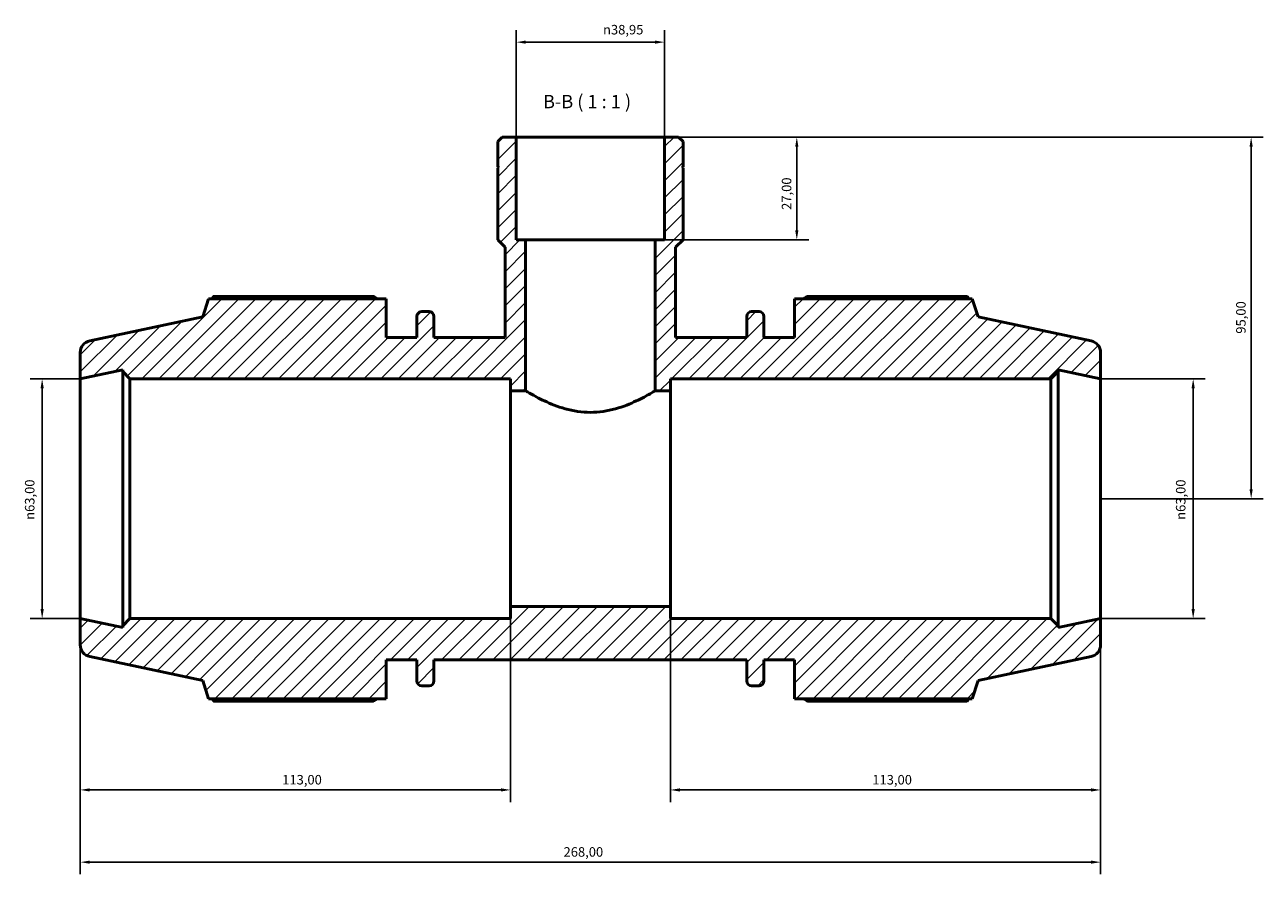
# Model space of a CAD drawing. Units: millimetres. Extents: x 0 to 931, y 0 to 963.
# Drawn here: x 291 to 617, y 740 to 963 of the extents above; entities that cross this region are included whole.
import ezdxf

# ---------------------------------------------------------------- set-up
doc = ezdxf.new("R2010")
doc.units = ezdxf.units.MM
for name, color, linetype, lineweight in [('Dimension (ISO)', 7, 'Continuous', 25), ('Hatch (ISO)', 7, 'Continuous', 18), ('Symbol (ISO)', 7, 'Continuous', 25), ('Visible (ISO)', 7, 'Continuous', 50)]:
    doc.layers.add(name, color=color, linetype=linetype, lineweight=lineweight)
doc.styles.add('Label Text (ISO)', font='tahoma.ttf')
doc.styles.add('Note Text (ISO)', font='tahoma.ttf')
doc.dimstyles.new('Default (ISO)', dxfattribs={"dimtxt": 2.5, "dimasz": 2.5, "dimexe": 3.175, "dimexo": 0, "dimgap": 0.762, "dimtad": 1, "dimrnd": 1e-08, "dimzin": 0, "dimtxsty": 'Note Text (ISO)', "dimcen": 0.09, "dimdle": 10, "dimclrd": 256, "dimclre": 256, "dimclrt": 256, "dimazin": 0, "dimtfac": 1.40208, "dimtmove": 0, "dimatfit": 3, "dimfxl": 1, "dimtolj": 1, "dimtzin": 0, "dimlwd": -1, "dimlwe": -1, "dimarcsym": 0})

# ---------------------------------------------------------------- blocks, each defined once
blk = doc.blocks.new('*D7')
at = {"layer": 'Defpoints', "color": 0, "transparency": 16777216}
for p in [(459.51, 958.42), (420.56, 933.46), (459.51, 933.46)]:
    blk.add_point(p, dxfattribs=at)
at = {"layer": 'Dimension (ISO)', "transparency": 16777216}
for p, q in [((420.56, 933.46), (420.56, 961.6)), ((459.51, 933.46), (459.51, 961.6)), ((423.06, 958.42), (457.01, 958.42))]:
    blk.add_line(p, q, dxfattribs=at)
for points in [[(423.06, 958.84), (423.06, 958.01), (420.56, 958.42)], [(457.01, 958.84), (457.01, 958.01), (459.51, 958.42)]]:
    blk.add_solid(points, dxfattribs=at)
at = {"layer": 'Dimension (ISO)', "color": 232, "true_color": 0xca0064, "transparency": 16777216, "insert": (443.35, 962.95), "char_height": 2.5, "attachment_point": 1, "style": 'Note Text (ISO)'}
blk.add_mtext('\\A1;\\fAIGDT|b0|i0;\\H2.5000;\\ln\\fTahoma|b0|i0;\\H2.5000;38,95', dxfattribs=at)
blk = doc.blocks.new('*D8')
at = {"layer": 'Defpoints', "color": 0, "transparency": 16777216}
for p in [(574.03, 869.96), (574.03, 806.96), (598.36, 806.96)]:
    blk.add_point(p, dxfattribs=at)
at = {"layer": 'Dimension (ISO)', "transparency": 16777216}
for p, q in [((574.03, 869.96), (601.54, 869.96)), ((598.36, 867.46), (598.36, 809.46)), ((574.03, 806.96), (601.54, 806.96))]:
    blk.add_line(p, q, dxfattribs=at)
for points in [[(597.94, 867.46), (598.78, 867.46), (598.36, 869.96)], [(597.94, 809.46), (598.78, 809.46), (598.36, 806.96)]]:
    blk.add_solid(points, dxfattribs=at)
at = {"layer": 'Dimension (ISO)', "color": 232, "true_color": 0xca0064, "transparency": 16777216, "insert": (593.84, 832.91), "char_height": 2.5, "attachment_point": 1, "rotation": 90, "style": 'Note Text (ISO)'}
blk.add_mtext('\\A1;\\fAIGDT|b0|i0;\\H2.5000;\\ln\\fTahoma|b0|i0;\\H2.5000;63,00', dxfattribs=at)
blk = doc.blocks.new('*D9')
at = {"layer": 'Defpoints', "color": 0, "transparency": 16777216}
for p in [(461.03, 810.11), (574.03, 806.96), (461.03, 761.94)]:
    blk.add_point(p, dxfattribs=at)
at = {"layer": 'Dimension (ISO)', "transparency": 16777216}
for p, q in [((461.03, 810.11), (461.03, 758.76)), ((574.03, 806.96), (574.03, 758.76)), ((571.53, 761.94), (463.53, 761.94))]:
    blk.add_line(p, q, dxfattribs=at)
for points in [[(463.53, 762.36), (463.53, 761.52), (461.03, 761.94)], [(571.53, 762.36), (571.53, 761.52), (574.03, 761.94)]]:
    blk.add_solid(points, dxfattribs=at)
at = {"layer": 'Dimension (ISO)', "color": 232, "true_color": 0xca0064, "transparency": 16777216, "insert": (514.08, 765.87), "char_height": 2.5, "attachment_point": 1, "style": 'Note Text (ISO)'}
blk.add_mtext('\\A1;113,00', dxfattribs=at)
blk = doc.blocks.new('*D10')
at = {"layer": 'Defpoints', "color": 0, "transparency": 16777216}
for p in [(419.03, 810.11), (306.03, 806.96), (306.03, 761.94)]:
    blk.add_point(p, dxfattribs=at)
at = {"layer": 'Dimension (ISO)', "transparency": 16777216}
for p, q in [((419.03, 810.11), (419.03, 758.76)), ((306.03, 806.96), (306.03, 758.76)), ((416.53, 761.94), (308.53, 761.94))]:
    blk.add_line(p, q, dxfattribs=at)
for points in [[(308.53, 762.36), (308.53, 761.52), (306.03, 761.94)], [(416.53, 762.36), (416.53, 761.52), (419.03, 761.94)]]:
    blk.add_solid(points, dxfattribs=at)
at = {"layer": 'Dimension (ISO)', "color": 232, "true_color": 0xca0064, "transparency": 16777216, "insert": (359.08, 765.87), "char_height": 2.5, "attachment_point": 1, "style": 'Note Text (ISO)'}
blk.add_mtext('\\A1;113,00', dxfattribs=at)
blk = doc.blocks.new('*D11')
at = {"layer": 'Defpoints', "color": 0, "transparency": 16777216}
for p in [(459.51, 933.46), (457.04, 906.46), (494.25, 906.46)]:
    blk.add_point(p, dxfattribs=at)
at = {"layer": 'Dimension (ISO)', "transparency": 16777216}
for p, q in [((459.51, 933.46), (497.42, 933.46)), ((494.25, 930.96), (494.25, 908.96)), ((457.04, 906.46), (497.42, 906.46))]:
    blk.add_line(p, q, dxfattribs=at)
for points in [[(493.83, 930.96), (494.66, 930.96), (494.25, 933.46)], [(493.83, 908.96), (494.66, 908.96), (494.25, 906.46)]]:
    blk.add_solid(points, dxfattribs=at)
at = {"layer": 'Dimension (ISO)', "color": 232, "true_color": 0xca0064, "transparency": 16777216, "insert": (490.31, 914.35), "char_height": 2.5, "attachment_point": 1, "rotation": 90, "style": 'Note Text (ISO)'}
blk.add_mtext('\\A1;27,00', dxfattribs=at)
blk = doc.blocks.new('*D12')
at = {"layer": 'Defpoints', "color": 0, "transparency": 16777216}
for p in [(459.51, 933.46), (574.03, 838.46), (613.59, 838.46)]:
    blk.add_point(p, dxfattribs=at)
at = {"layer": 'Dimension (ISO)', "transparency": 16777216}
for p, q in [((459.51, 933.46), (616.76, 933.46)), ((613.59, 930.96), (613.59, 840.96)), ((574.03, 838.46), (616.76, 838.46))]:
    blk.add_line(p, q, dxfattribs=at)
for points in [[(613.17, 930.96), (614, 930.96), (613.59, 933.46)], [(613.17, 840.96), (614, 840.96), (613.59, 838.46)]]:
    blk.add_solid(points, dxfattribs=at)
at = {"layer": 'Dimension (ISO)', "color": 232, "true_color": 0xca0064, "transparency": 16777216, "insert": (609.65, 881.82), "char_height": 2.5, "attachment_point": 1, "rotation": 90, "style": 'Note Text (ISO)'}
blk.add_mtext('\\A1;95,00', dxfattribs=at)
blk = doc.blocks.new('*D13')
at = {"layer": 'Defpoints', "color": 0, "transparency": 16777216}
for p in [(306.03, 869.96), (296.03, 806.96), (306.03, 806.96)]:
    blk.add_point(p, dxfattribs=at)
at = {"layer": 'Dimension (ISO)', "transparency": 16777216}
for p, q in [((306.03, 869.96), (292.86, 869.96)), ((296.03, 867.46), (296.03, 809.46)), ((306.03, 806.96), (292.86, 806.96))]:
    blk.add_line(p, q, dxfattribs=at)
for points in [[(295.61, 867.46), (296.45, 867.46), (296.03, 869.96)], [(295.61, 809.46), (296.45, 809.46), (296.03, 806.96)]]:
    blk.add_solid(points, dxfattribs=at)
at = {"layer": 'Dimension (ISO)', "color": 232, "true_color": 0xca0064, "transparency": 16777216, "insert": (291.51, 832.91), "char_height": 2.5, "attachment_point": 1, "rotation": 90, "style": 'Note Text (ISO)'}
blk.add_mtext('\\A1;\\fAIGDT|b0|i0;\\H2.5000;\\ln\\fTahoma|b0|i0;\\H2.5000;63,00', dxfattribs=at)
blk = doc.blocks.new('*D15')
at = {"layer": 'Defpoints', "color": 0, "transparency": 16777216}
for p in [(306.03, 806.96), (574.03, 806.96), (306.03, 742.96)]:
    blk.add_point(p, dxfattribs=at)
at = {"layer": 'Dimension (ISO)', "transparency": 16777216}
for p, q in [((306.03, 806.96), (306.03, 739.79)), ((574.03, 806.96), (574.03, 739.79)), ((571.53, 742.96), (308.53, 742.96))]:
    blk.add_line(p, q, dxfattribs=at)
for points in [[(308.53, 743.38), (308.53, 742.55), (306.03, 742.96)], [(571.53, 743.38), (571.53, 742.55), (574.03, 742.96)]]:
    blk.add_solid(points, dxfattribs=at)
at = {"layer": 'Dimension (ISO)', "color": 232, "true_color": 0xca0064, "transparency": 16777216, "insert": (432.98, 746.9), "char_height": 2.5, "attachment_point": 1, "style": 'Note Text (ISO)'}
blk.add_mtext('\\A1;268,00', dxfattribs=at)

msp = doc.modelspace()

# ---------------------------------------------------------------- hatches: boundary and pattern name
at = {"layer": 'Hatch (ISO)'}
h = msp.add_hatch(dxfattribs=at)
h.set_pattern_fill('ANSI31', color=256, scale=25.4, style=0)
h.set_pattern_definition([(45, (0, 0), (-2.245064, 2.245064), [])])
edge = h.paths.add_edge_path()
edge.add_ellipse((570.8812, 800.0651), major_axis=(0.6549, -3.0812), ratio=1, start_angle=0, end_angle=78)
edge.add_line((574.0312, 800.0651), (574.0312, 806.9643))
edge.add_line((574.0312, 806.9643), (562.8646, 804.5907))
edge.add_line((562.8646, 804.5907), (562.8646, 805.0743))
edge.add_line((562.8646, 805.0743), (560.9746, 806.9643))
edge.add_line((560.9746, 806.9643), (461.0312, 806.9643))
edge.add_line((461.0312, 806.9643), (461.0312, 810.1143))
edge.add_line((461.0312, 810.1143), (419.0312, 810.1143))
edge.add_line((419.0312, 810.1143), (419.0312, 806.9643))
edge.add_line((419.0312, 806.9643), (319.0879, 806.9643))
edge.add_line((319.0879, 806.9643), (317.1979, 805.0743))
edge.add_line((317.1979, 805.0743), (317.1979, 804.5907))
edge.add_line((317.1979, 804.5907), (306.0312, 806.9643))
edge.add_line((306.0312, 806.9643), (306.0312, 800.0651))
edge.add_ellipse((309.1812, 800.0651), major_axis=(-3.15, 0), ratio=1, start_angle=0, end_angle=78)
edge.add_line((308.5263, 796.984), (338.1912, 790.6785))
edge.add_line((338.1912, 790.6785), (339.7376, 785.9193))
edge.add_line((339.7376, 785.9193), (386.4312, 785.9193))
edge.add_line((386.4312, 785.9193), (386.4312, 796.0893))
edge.add_line((386.4312, 796.0893), (394.4712, 796.0893))
edge.add_line((394.4712, 796.0893), (394.4712, 790.5693))
edge.add_ellipse((395.7312, 790.5693), major_axis=(-1.26, 0), ratio=1, start_angle=0, end_angle=90)
edge.add_line((395.7312, 789.3093), (397.6779, 789.3093))
edge.add_ellipse((397.6779, 790.5693), major_axis=(0, -1.26), ratio=1, start_angle=0, end_angle=90)
edge.add_line((398.9379, 790.5693), (398.9379, 796.0893))
edge.add_line((398.9379, 796.0893), (481.1246, 796.0893))
edge.add_line((481.1246, 796.0893), (481.1246, 790.5693))
edge.add_ellipse((482.3846, 790.5693), major_axis=(-1.26, 0), ratio=1, start_angle=0, end_angle=90)
edge.add_line((482.3846, 789.3093), (484.3312, 789.3093))
edge.add_ellipse((484.3312, 790.5693), major_axis=(0, -1.26), ratio=1, start_angle=0, end_angle=90)
edge.add_line((485.5912, 790.5693), (485.5912, 796.0893))
edge.add_line((485.5912, 796.0893), (493.6312, 796.0893))
edge.add_line((493.6312, 796.0893), (493.6312, 785.9193))
edge.add_line((493.6312, 785.9193), (540.3249, 785.9193))
edge.add_line((540.3249, 785.9193), (541.8712, 790.6785))
edge.add_line((541.8712, 790.6785), (571.5361, 796.984))
edge = h.paths.add_edge_path()
edge.add_line((464.3762, 932.2957), (463.2077, 933.4643))
edge.add_line((463.2077, 933.4643), (459.5072, 933.4643))
edge.add_line((459.5072, 933.4643), (459.5072, 906.4643))
edge.add_line((459.5072, 906.4643), (457.0412, 906.4643))
edge.add_line((457.0412, 906.4643), (457.0412, 866.8143))
edge.add_line((457.0412, 866.8143), (461.0312, 866.8143))
edge.add_line((461.0312, 866.8143), (461.0312, 869.9643))
edge.add_line((461.0312, 869.9643), (560.9746, 869.9643))
edge.add_line((560.9746, 869.9643), (562.8646, 871.8543))
edge.add_line((562.8646, 871.8543), (562.8646, 872.3378))
edge.add_line((562.8646, 872.3378), (574.0312, 869.9643))
edge.add_line((574.0312, 869.9643), (574.0312, 876.8635))
edge.add_ellipse((570.8812, 876.8635), major_axis=(3.15, 0), ratio=1, start_angle=0, end_angle=78)
edge.add_line((571.5361, 879.9446), (541.8712, 886.2501))
edge.add_line((541.8712, 886.2501), (540.3249, 891.0093))
edge.add_line((540.3249, 891.0093), (493.6312, 891.0093))
edge.add_line((493.6312, 891.0093), (493.6312, 880.8393))
edge.add_line((493.6312, 880.8393), (485.5912, 880.8393))
edge.add_line((485.5912, 880.8393), (485.5912, 886.3593))
edge.add_ellipse((484.3312, 886.3593), major_axis=(1.26, 0), ratio=1, start_angle=0, end_angle=90)
edge.add_line((484.3312, 887.6193), (482.3846, 887.6193))
edge.add_ellipse((482.3846, 886.3593), major_axis=(0, 1.26), ratio=1, start_angle=0, end_angle=90)
edge.add_line((481.1246, 886.3593), (481.1246, 880.8393))
edge.add_line((481.1246, 880.8393), (462.4286, 880.8393))
edge.add_line((462.4286, 880.8393), (462.4286, 904.5167))
edge.add_line((462.4286, 904.5167), (464.3762, 906.4643))
edge.add_line((464.3762, 906.4643), (464.3762, 925.3643))
edge.add_line((464.3762, 925.3643), (464.0762, 925.3643))
edge.add_line((464.0762, 925.3643), (464.3762, 925.6643))
edge.add_line((464.3762, 925.6643), (464.3762, 932.2957))
edge = h.paths.add_edge_path()
edge.add_line((416.8548, 933.4643), (415.6862, 932.2957))
edge.add_line((415.6862, 932.2957), (415.6862, 925.6643))
edge.add_line((415.6862, 925.6643), (415.9862, 925.3643))
edge.add_line((415.9862, 925.3643), (415.6862, 925.3643))
edge.add_line((415.6862, 925.3643), (415.6862, 906.4643))
edge.add_line((415.6862, 906.4643), (417.6338, 904.5167))
edge.add_line((417.6338, 904.5167), (417.6338, 880.8393))
edge.add_line((417.6338, 880.8393), (398.9379, 880.8393))
edge.add_line((398.9379, 880.8393), (398.9379, 886.3593))
edge.add_ellipse((397.6779, 886.3593), major_axis=(1.26, 0), ratio=1, start_angle=0, end_angle=90)
edge.add_line((397.6779, 887.6193), (395.7312, 887.6193))
edge.add_ellipse((395.7312, 886.3593), major_axis=(0, 1.26), ratio=1, start_angle=0, end_angle=90)
edge.add_line((394.4712, 886.3593), (394.4712, 880.8393))
edge.add_line((394.4712, 880.8393), (386.4312, 880.8393))
edge.add_line((386.4312, 880.8393), (386.4312, 891.0093))
edge.add_line((386.4312, 891.0093), (339.7376, 891.0093))
edge.add_line((339.7376, 891.0093), (338.1912, 886.2501))
edge.add_line((338.1912, 886.2501), (308.5263, 879.9446))
edge.add_ellipse((309.1812, 876.8635), major_axis=(-0.6549, 3.0812), ratio=1, start_angle=0, end_angle=78)
edge.add_line((306.0312, 876.8635), (306.0312, 869.9643))
edge.add_line((306.0312, 869.9643), (317.1979, 872.3378))
edge.add_line((317.1979, 872.3378), (317.1979, 871.8543))
edge.add_line((317.1979, 871.8543), (319.0879, 869.9643))
edge.add_line((319.0879, 869.9643), (419.0312, 869.9643))
edge.add_line((419.0312, 869.9643), (419.0312, 866.8143))
edge.add_line((419.0312, 866.8143), (423.0212, 866.8143))
edge.add_line((423.0212, 866.8143), (423.0212, 906.4643))
edge.add_line((423.0212, 906.4643), (420.5552, 906.4643))
edge.add_line((420.5552, 906.4643), (420.5552, 933.4643))
edge.add_line((420.5552, 933.4643), (416.8548, 933.4643))

# ---------------------------------------------------------------- linework, layer by layer
at = {"layer": 'Visible (ISO)'}
for p, q in [((416.8548, 933.4643), (415.6862, 932.2957)), ((415.6862, 932.2957), (415.6862, 925.6643)), ((420.5552, 933.4643), (416.8548, 933.4643)), ((420.5552, 906.4643), (420.5552, 933.4643)), ((459.5072, 933.4643), (420.5552, 933.4643)), ((463.2077, 933.4643), (459.5072, 933.4643)), ((459.5072, 933.4643), (459.5072, 906.4643)), ((464.3762, 932.2957), (463.2077, 933.4643)), ((464.3762, 925.6643), (464.3762, 932.2957)), ((415.6862, 925.6643), (415.9862, 925.3643)), ((415.9862, 925.3643), (415.6862, 925.3643)), ((415.6862, 925.3643), (415.6862, 906.4643)), ((464.0762, 925.3643), (464.3762, 925.6643)), ((464.3762, 925.3643), (464.0762, 925.3643)), ((464.3762, 906.4643), (464.3762, 925.3643)), ((415.6862, 906.4643), (417.6338, 904.5167)), ((417.6338, 904.5167), (417.6338, 880.8393)), ((423.0212, 906.4643), (420.5552, 906.4643)), ((423.0212, 866.8143), (423.0212, 906.4643)), ((457.0412, 906.4643), (423.0212, 906.4643)), ((459.5072, 906.4643), (457.0412, 906.4643)), ((457.0412, 906.4643), (457.0412, 866.8143)), ((462.4286, 904.5167), (464.3762, 906.4643)), ((462.4286, 880.8393), (462.4286, 904.5167)), ((383.0412, 891.6267), (341.0226, 891.6267)), ((539.0398, 891.6267), (497.0212, 891.6267)), ((339.7376, 891.0093), (338.1912, 886.2501)), ((386.4312, 891.0093), (339.7376, 891.0093)), ((386.4312, 880.8393), (386.4312, 891.0093)), ((540.3249, 891.0093), (493.6312, 891.0093)), ((493.6312, 891.0093), (493.6312, 880.8393)), ((541.8712, 886.2501), (540.3249, 891.0093)), ((338.1912, 886.2501), (308.5263, 879.9446)), ((394.4712, 886.3593), (394.4712, 880.8393)), ((397.6779, 887.6193), (395.7312, 887.6193)), ((398.9379, 880.8393), (398.9379, 886.3593)), ((481.1246, 886.3593), (481.1246, 880.8393)), ((484.3312, 887.6193), (482.3846, 887.6193)), ((485.5912, 880.8393), (485.5912, 886.3593)), ((571.5361, 879.9446), (541.8712, 886.2501)), ((394.4712, 880.8393), (386.4312, 880.8393)), ((417.6338, 880.8393), (398.9379, 880.8393)), ((481.1246, 880.8393), (462.4286, 880.8393)), ((493.6312, 880.8393), (485.5912, 880.8393)), ((306.0312, 876.8635), (306.0312, 869.9643)), ((574.0312, 869.9643), (574.0312, 876.8635)), ((306.0312, 869.9643), (317.1979, 872.3378)), ((317.1979, 872.3378), (317.1979, 871.8543)), ((317.1979, 871.8543), (319.0879, 869.9643)), ((317.1979, 871.8543), (317.1979, 805.0743)), ((560.9746, 869.9643), (562.8646, 871.8543)), ((562.8646, 871.8543), (562.8646, 872.3378)), ((562.8646, 872.3378), (574.0312, 869.9643)), ((562.8646, 805.0743), (562.8646, 871.8543)), ((306.0312, 806.9643), (306.0312, 869.9643)), ((319.0879, 869.9643), (419.0312, 869.9643)), ((319.0879, 806.9643), (319.0879, 869.9643)), ((419.0312, 869.9643), (419.0312, 866.8143)), ((461.0312, 866.8143), (461.0312, 869.9643)), ((461.0312, 869.9643), (560.9746, 869.9643)), ((560.9746, 869.9643), (560.9746, 806.9643)), ((574.0312, 806.9643), (574.0312, 869.9643)), ((419.0312, 866.8143), (423.0212, 866.8143)), ((419.0312, 866.8143), (419.0312, 810.1143)), ((457.0412, 866.8143), (461.0312, 866.8143)), ((461.0312, 810.1143), (461.0312, 866.8143)), ((461.0312, 810.1143), (419.0312, 810.1143)), ((419.0312, 810.1143), (419.0312, 806.9643)), ((461.0312, 806.9643), (461.0312, 810.1143)), ((317.1979, 804.5907), (306.0312, 806.9643)), ((306.0312, 806.9643), (306.0312, 800.0651)), ((319.0879, 806.9643), (317.1979, 805.0743)), ((419.0312, 806.9643), (319.0879, 806.9643)), ((560.9746, 806.9643), (461.0312, 806.9643)), ((562.8646, 805.0743), (560.9746, 806.9643)), ((574.0312, 806.9643), (562.8646, 804.5907)), ((574.0312, 800.0651), (574.0312, 806.9643)), ((317.1979, 805.0743), (317.1979, 804.5907)), ((562.8646, 804.5907), (562.8646, 805.0743)), ((308.5263, 796.984), (338.1912, 790.6785)), ((541.8712, 790.6785), (571.5361, 796.984)), ((386.4312, 785.9193), (386.4312, 796.0893)), ((386.4312, 796.0893), (394.4712, 796.0893)), ((394.4712, 796.0893), (394.4712, 790.5693)), ((398.9379, 790.5693), (398.9379, 796.0893)), ((398.9379, 796.0893), (481.1246, 796.0893)), ((481.1246, 796.0893), (481.1246, 790.5693)), ((485.5912, 790.5693), (485.5912, 796.0893)), ((485.5912, 796.0893), (493.6312, 796.0893)), ((493.6312, 796.0893), (493.6312, 785.9193)), ((338.1912, 790.6785), (339.7376, 785.9193)), ((540.3249, 785.9193), (541.8712, 790.6785)), ((395.7312, 789.3093), (397.6779, 789.3093)), ((482.3846, 789.3093), (484.3312, 789.3093)), ((339.7376, 785.9193), (386.4312, 785.9193)), ((341.0226, 785.3019), (383.0412, 785.3019)), ((493.6312, 785.9193), (540.3249, 785.9193)), ((497.0212, 785.3019), (539.0398, 785.3019))]:
    msp.add_line(p, q, dxfattribs=at)
for centre, radius, start, end in [((395.7312, 886.3593), 1.26, 90, 180), ((397.6779, 886.3593), 1.26, 0, 90), ((482.3846, 886.3593), 1.26, 90, 180), ((484.3312, 886.3593), 1.26, 0, 90), ((309.1812, 876.8635), 3.15, 102, 180), ((570.8812, 876.8635), 3.15, 0, 78), ((309.1812, 800.0651), 3.15, 180, 258), ((570.8812, 800.0651), 3.15, 282, 0), ((395.7312, 790.5693), 1.26, 180, 270), ((397.6779, 790.5693), 1.26, 270, 0), ((482.3846, 790.5693), 1.26, 180, 270), ((484.3312, 790.5693), 1.26, 270, 0)]:
    msp.add_arc(centre, radius, start, end, dxfattribs=at)
for points, weights in [([(341.0226, 891.6267), (340.86, 891.3153), (340.7027, 891.0093)], [1, 1.00077099384, 1.00139419819]), ([(383.0412, 891.6267), (383.5419, 891.3153), (384.0259, 891.0093)], [1.0146190281, 1.0128390963, 1.0109124927]), ([(496.0365, 891.0093), (496.5206, 891.3153), (497.0212, 891.6267)], [1.0109124927, 1.0128390963, 1.0146190281]), ([(539.3598, 891.0093), (539.2025, 891.3153), (539.0398, 891.6267)], [1.00139419819, 1.00077099384, 1]), ([(340.7027, 785.9193), (340.86, 785.6133), (341.0226, 785.3019)], [1.00139419819, 1.00077099384, 1]), ([(384.0259, 785.9193), (383.5419, 785.6133), (383.0412, 785.3019)], [1.0109124927, 1.0128390963, 1.0146190281]), ([(497.0212, 785.3019), (496.5206, 785.6133), (496.0365, 785.9193)], [1.0146190281, 1.0128390963, 1.0109124927]), ([(539.0398, 785.3019), (539.2025, 785.6133), (539.3598, 785.9193)], [1, 1.00077099384, 1.00139419819])]:
    msp.add_rational_spline(points, weights, degree=2, dxfattribs=at)
for points, knots in [([(423.0212, 866.8143), (423.0212, 866.8143), (423.1293, 866.749), (423.5742, 866.4855), (423.9108, 866.2873), (424.7885, 865.7882), (425.3302, 865.487), (426.569, 864.8335), (427.2662, 864.4817), (429.4871, 863.4411), (431.3597, 862.6631), (434.4819, 861.7919), (435.5752, 861.5518), (437.7971, 861.2276), (438.9259, 861.1443), (440.0312, 861.1443)], [7.93227945, 7.93227945, 7.93227945, 7.93227945, 8.2617214, 8.2617214, 8.59116334, 8.59116334, 8.92060528, 8.92060528, 9.25004723, 9.25004723, 9.91320992, 9.91320992, 10.24479126, 10.24479126, 10.5763726, 10.5763726, 10.5763726, 10.5763726]), ([(440.0312, 861.1443), (441.1365, 861.1443), (442.2653, 861.2276), (444.4873, 861.5518), (445.5805, 861.7919), (448.7028, 862.6631), (450.5753, 863.4411), (452.7962, 864.4817), (453.4934, 864.8335), (454.7322, 865.487), (455.274, 865.7882), (456.1516, 866.2873), (456.4883, 866.4855), (456.9332, 866.749), (457.0412, 866.8143), (457.0412, 866.8143)], [0, 0, 0, 0, 0.33158134, 0.33158134, 0.66316269, 0.66316269, 1.32632537, 1.32632537, 1.65576732, 1.65576732, 1.98520926, 1.98520926, 2.31465121, 2.31465121, 2.64409315, 2.64409315, 2.64409315, 2.64409315])]:
    msp.add_open_spline(points, degree=3, knots=knots, dxfattribs=at)

# ---------------------------------------------------------------- texts
at = {"layer": 'Symbol (ISO)', "insert": (427.5923, 939.9643), "char_height": 3.5, "attachment_point": 7, "style": 'Label Text (ISO)'}
msp.add_mtext('B-B ( 1 : 1 )', dxfattribs=at)

# ---------------------------------------------------------------- dimensions: what is measured, and where the dimension line sits
at = {"layer": 'Dimension (ISO)'}
for base, p1, p2, angle, picture, middle in [((459.5072, 958.4237), (420.5552, 933.4643), (459.5072, 933.4643), 180, '*D7', (448.8832, 958.4237)), ((296.0312, 806.9643), (306.0312, 869.9643), (306.0312, 806.9643), 90, '*D13', (296.0312, 838.4643)), ((598.3613, 806.9643), (574.0312, 869.9643), (574.0312, 806.9643), 90, '*D8', (598.3613, 838.4643))]:
    dim = msp.add_linear_dim(base=base, p1=p1, p2=p2, angle=angle, text='\\fAIGDT|b0|i0;\\H2.5000;\\ln\\fTahoma|b0|i0;\\H2.5000;<>', dimstyle='Default (ISO)', override={"dimdec": 2, "dimtp": 0, "dimtm": 0, "dimtdec": 2, "dimtofl": 0, "dimatfit": 1}, dxfattribs=at)
    dim.commit()
    dim.dimension.update_dxf_attribs({"geometry": picture, "text_midpoint": middle, "dimtype": 160})
for base, p1, p2, angle, picture, middle in [((494.2469, 906.4643), (459.5072, 933.4643), (457.0412, 906.4643), 270, '*D11', (494.2469, 918.4643)), ((613.587, 838.4643), (459.5072, 933.4643), (574.0312, 838.4643), 90, '*D12', (613.587, 885.9643)), ((461.0312, 761.9388), (574.0312, 806.9643), (461.0312, 810.1143), 180, '*D9', (519.0312, 761.9388)), ((306.0312, 742.9643), (574.0312, 806.9643), (306.0312, 806.9643), 180, '*D15', (438.0312, 742.9643))]:
    dim = msp.add_linear_dim(base=base, p1=p1, p2=p2, angle=angle, dimstyle='Default (ISO)', override={"dimdec": 2, "dimtp": 0, "dimtm": 0, "dimtdec": 2, "dimtofl": 0, "dimatfit": 1}, dxfattribs=at)
    dim.commit()
    dim.dimension.update_dxf_attribs({"geometry": picture, "text_midpoint": middle, "dimtype": 160})
dim = msp.add_linear_dim(base=(306.0312, 761.9388), p1=(419.0312, 810.1143), p2=(306.0312, 806.9643), dimstyle='Default (ISO)', override={"dimdec": 2, "dimtp": 0, "dimtm": 0, "dimtdec": 2, "dimtofl": 0, "dimatfit": 1}, dxfattribs=at)
dim.commit()
dim.dimension.update_dxf_attribs({"geometry": '*D10', "text_midpoint": (364.0312, 761.9388), "dimtype": 160})

doc.saveas('drawing.dxf')
